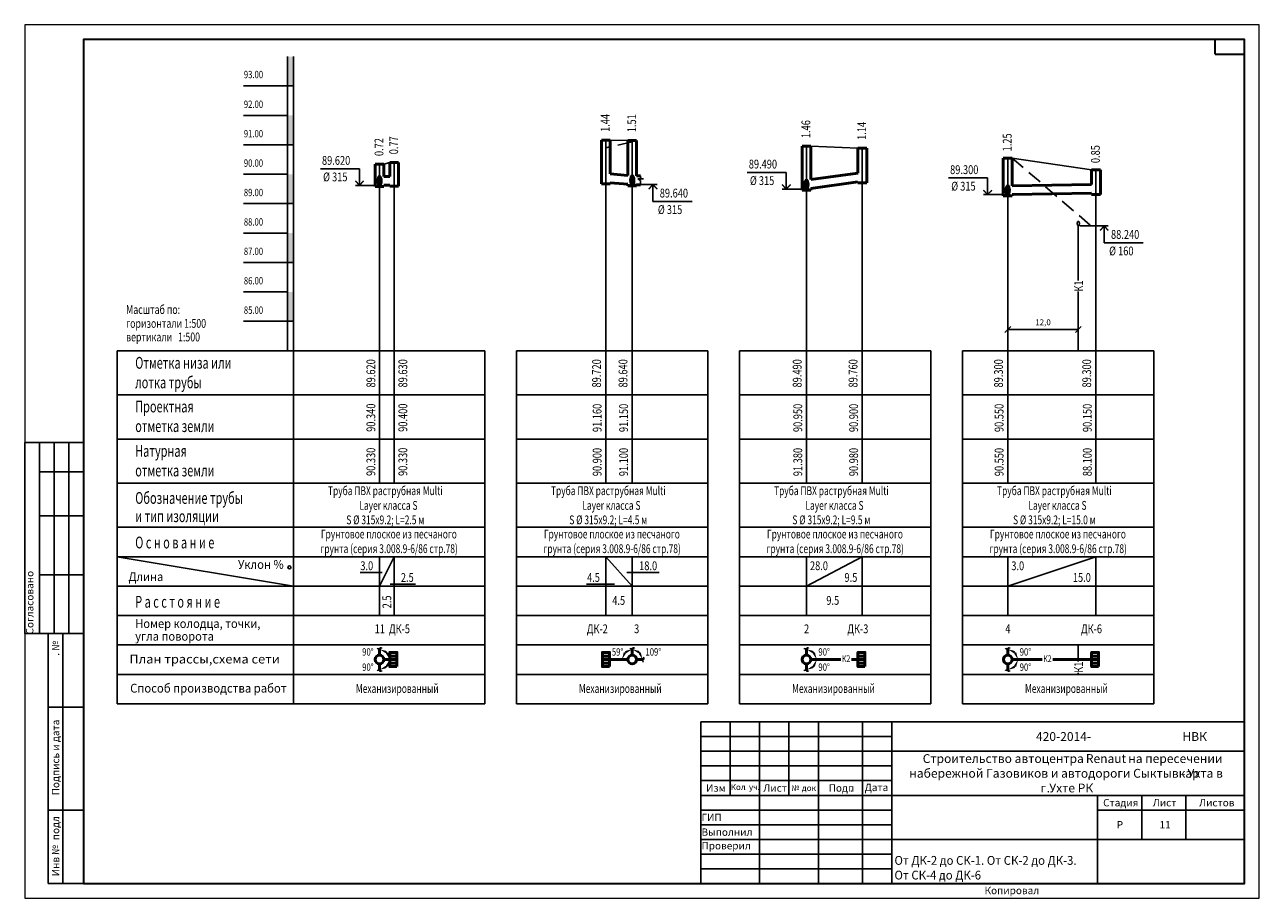
# Model space of a CAD drawing. Units: millimetres. Extents: x -2457 to 16126, y -23935 to 6.
# Drawn here: x 15029 to 15449, y -23006 to -22709 of the extents above; entities that cross this region are included whole.
import ezdxf
from ezdxf.enums import TextEntityAlignment as Align

# ---------------------------------------------------------------- set-up
doc = ezdxf.new("R2010")
doc.units = ezdxf.units.MM
doc.linetypes.add('DASHED', pattern=[0.75, 0.5, -0.25])
for name, color, linetype in [('00', 15, 'Continuous'), ('6', 7, 'Continuous'), ('ФОРМАТ', 7, 'Continuous')]:
    doc.layers.add(name, color=color, linetype=linetype)
for name, color, linetype, lineweight in [('ВК_Водопровод', 4, 'Continuous', 50), ('ВК_Текст_1', 4, 'Continuous', 25), ('НВК', 1, 'Continuous', 40), ('Рамка', 130, 'Continuous', 35)]:
    doc.layers.add(name, color=color, linetype=linetype, lineweight=lineweight)
doc.styles.add('GOST-2.304_Type-B', font='isocpeur.ttf')
doc.styles.add('MONARCH', font='monarch', dxfattribs={"width": 0.77})
doc.styles.get("Standard").update_dxf_attribs({"font": 'arial.ttf'})
doc.styles.add('STYLE1', font='romans.shx')
doc.styles.add('WYN', font='monarch.shx', dxfattribs={"width": 0.66})
doc.dimstyles.new('ISO-25', dxfattribs={"dimtxt": 2.5, "dimasz": 2.5, "dimexe": 1.25, "dimexo": 0.625, "dimtad": 1, "dimtxsty": 'Standard', "dimcen": 2.5, "dimadec": 0, "dimazin": 0, "dimtfac": 1, "dimtmove": 0, "dimatfit": 3, "dimfxl": 1, "dimarcsym": 0})

# ---------------------------------------------------------------- blocks, each defined once
blk = doc.blocks.new('_Oblique')
at = {"color": 0, "linetype": 'ByBlock', "lineweight": -2}
blk.add_line((-0.5, -0.5), (0.5, 0.5), dxfattribs=at)
blk = doc.blocks.new('*D398')
at = {"layer": 'Defpoints', "color": 0, "linetype": 'Continuous', "ltscale": 100, "transparency": 16777216}
for p in [(15363.37, -22812.13), (15363.37, -22819.38, 0), (15387.37, -22819.38, 0)]:
    blk.add_point(p, dxfattribs=at)
at = {"layer": 'ВК_Текст_1', "color": 0, "linetype": 'Continuous', "lineweight": -2, "ltscale": 100, "transparency": 16777216}
for p, q in [((15363.37, -22818.76), (15363.37, -22810.88)), ((15387.37, -22812.13), (15363.37, -22812.13)), ((15387.37, -22818.76), (15387.37, -22810.88))]:
    blk.add_line(p, q, dxfattribs=at)
at = {"layer": 'ВК_Текст_1', "color": 0, "linetype": 'Continuous', "lineweight": -2, "ltscale": 100, "transparency": 16777216, "xscale": 2, "yscale": 2, "zscale": 2, "rotation": 180}
blk.add_blockref('_Oblique', (15363.37, -22812.13), dxfattribs=at)
at = {"layer": 'ВК_Текст_1', "color": 0, "linetype": 'Continuous', "lineweight": -2, "ltscale": 100, "transparency": 16777216, "xscale": 2, "yscale": 2, "zscale": 2}
blk.add_blockref('_Oblique', (15387.37, -22812.13), dxfattribs=at)
at = {"layer": 'ВК_Текст_1', "color": 0, "linetype": 'Continuous', "ltscale": 100, "transparency": 16777216, "insert": (15375.37, -22809.93), "char_height": 2, "attachment_point": 5}
blk.add_mtext('12,0', dxfattribs=at)

msp = doc.modelspace()

# ---------------------------------------------------------------- linework, layer by layer
at = {"linetype": 'Continuous', "ltscale": 500}
for p, q in [((15028.943, -22850.505), (15028.943, -22915.505)), ((15028.943, -22850.505), (15048.943, -22850.505)), ((15033.943, -22850.505), (15033.943, -22915.505)), ((15038.943, -22850.505), (15038.943, -22915.505)), ((15043.943, -22850.505), (15043.943, -22915.505)), ((15033.943, -22860.505), (15048.943, -22860.505)), ((15033.943, -22875.505), (15048.943, -22875.505)), ((15033.943, -22895.505), (15048.943, -22895.505)), ((15028.943, -22915.505), (15048.943, -22915.505)), ((15036.943, -22915.505), (15036.943, -23000.505)), ((15041.943, -22915.505), (15041.943, -23000.505)), ((15036.943, -22940.505), (15048.943, -22940.505)), ((15258.943, -22945.505), (15443.943, -22945.505)), ((15258.943, -22945.505), (15258.943, -23000.505)), ((15268.943, -22945.505), (15268.943, -22970.505)), ((15278.943, -22945.505), (15278.943, -23000.505)), ((15288.943, -22945.505), (15288.943, -22970.505)), ((15298.943, -22945.505), (15298.943, -23000.505)), ((15313.943, -22945.505), (15313.943, -23000.505)), ((15323.943, -22945.505), (15323.943, -23000.505)), ((15443.943, -22945.505), (15443.943, -23000.505)), ((15258.943, -22950.505), (15323.943, -22950.505)), ((15258.943, -22955.505), (15443.943, -22955.505)), ((15258.943, -22960.505), (15323.943, -22960.505)), ((15258.943, -22965.505), (15323.943, -22965.505)), ((15258.943, -22970.505), (15443.943, -22970.505)), ((15393.943, -22970.505), (15393.943, -23000.505)), ((15408.943, -22970.505), (15408.943, -22985.505)), ((15423.943, -22970.505), (15423.943, -22985.505)), ((15036.943, -22975.505), (15048.943, -22975.505)), ((15258.943, -22975.505), (15323.943, -22975.505)), ((15393.943, -22975.505), (15443.943, -22975.505)), ((15258.943, -22980.505), (15323.943, -22980.505)), ((15258.943, -22985.505), (15443.943, -22985.505)), ((15258.943, -22990.505), (15323.943, -22990.505)), ((15258.943, -22995.505), (15323.943, -22995.505)), ((15036.943, -23000.505), (15048.943, -23000.505)), ((15258.943, -23000.505), (15443.943, -23000.505))]:
    msp.add_line(p, q, dxfattribs=at)
at = {"layer": '00', "color": 7, "linetype": 'Continuous'}
for p, q in [((15226.622, -22864.38), (15226.622, -22747.733)), ((15228.122, -22747.733), (15234.122, -22747.833)), ((15235.622, -22864.38), (15235.622, -22747.833)), ((15294.879, -22864.38), (15294.879, -22749.833)), ((15296.379, -22749.833), (15312.379, -22750.433)), ((15313.879, -22864.38), (15313.879, -22750.433)), ((15151.146, -22755.933), (15153.146, -22755.333)), ((15154.651, -22864.38), (15154.651, -22755.333)), ((15363.367, -22864.38), (15363.367, -22753.833)), ((15364.862, -22753.833), (15391.862, -22757.833)), ((15149.651, -22864.38), (15149.651, -22755.933)), ((15393.367, -22864.38), (15393.367, -22757.833)), ((15387.367, -22795.448), (15387.367, -22776.933)), ((15387.367, -22819.38), (15387.367, -22799.258)), ((15060.384, -22819.38), (15120.384, -22819.38)), ((15060.384, -22819.38), (15060.384, -22939.38)), ((15120.384, -22819.38), (15185.472, -22819.38)), ((15120.384, -22819.38), (15120.384, -22939.38, 0)), ((15120.384, -22819.38), (15185.472, -22819.38)), ((15120.384, -22819.38), (15120.384, -22919.38)), ((15185.472, -22819.38), (15185.472, -22939.38, 0)), ((15196.245, -22819.38), (15261.333, -22819.38)), ((15196.245, -22819.38), (15196.245, -22939.38, 0)), ((15261.333, -22819.38), (15261.333, -22939.38, 0)), ((15272.133, -22819.38), (15337.221, -22819.38)), ((15272.133, -22819.38), (15272.133, -22919.38)), ((15337.221, -22819.38), (15337.221, -22939.38, 0)), ((15347.993, -22819.38), (15413.081, -22819.38)), ((15347.993, -22819.38), (15347.993, -22939.38, 0)), ((15413.081, -22819.38), (15413.081, -22939.38, 0)), ((15060.384, -22834.38), (15120.384, -22834.38)), ((15119.994, -22834.303, 0), (15185.472, -22834.303, 0)), ((15120.384, -22834.303, 0), (15185.472, -22834.303, 0)), ((15196.245, -22834.303, 0), (15261.333, -22834.303, 0)), ((15272.133, -22834.303), (15337.221, -22834.303, 0)), ((15347.993, -22834.303, 0), (15413.081, -22834.303, 0)), ((15060.384, -22849.38), (15120.384, -22849.38)), ((15120.384, -22849.38), (15185.472, -22849.38)), ((15120.384, -22849.38), (15185.472, -22849.38)), ((15196.245, -22849.38), (15261.333, -22849.38)), ((15272.133, -22849.38), (15337.221, -22849.38)), ((15347.993, -22849.38), (15413.081, -22849.38)), ((15060.384, -22864.38), (15120.384, -22864.38)), ((15120.384, -22864.38), (15185.472, -22864.38)), ((15120.384, -22864.38), (15185.472, -22864.38)), ((15196.245, -22864.38), (15261.333, -22864.38)), ((15272.133, -22864.38), (15337.221, -22864.38)), ((15347.993, -22864.38), (15413.081, -22864.38)), ((15060.384, -22879.38), (15120.384, -22879.38)), ((15120.384, -22879.38), (15185.472, -22879.38)), ((15120.384, -22879.38), (15185.472, -22879.38)), ((15196.245, -22879.38), (15261.333, -22879.38)), ((15272.133, -22879.38), (15337.221, -22879.38)), ((15347.993, -22879.38), (15413.081, -22879.38)), ((15060.384, -22889.38), (15120.384, -22889.38)), ((15060.384, -22889.38), (15120.384, -22899.38)), ((15120.384, -22889.38), (15185.472, -22889.38)), ((15120.384, -22889.38), (15185.472, -22889.38)), ((15149.651, -22899.38), (15154.651, -22889.38)), ((15149.651, -22909.38), (15149.651, -22889.38)), ((15154.651, -22909.38), (15154.651, -22889.38)), ((15196.245, -22889.38), (15261.333, -22889.38)), ((15226.622, -22889.38), (15235.622, -22899.38)), ((15226.622, -22909.38), (15226.622, -22889.38)), ((15235.622, -22909.38), (15235.622, -22889.38)), ((15272.133, -22889.38), (15337.221, -22889.38)), ((15294.879, -22909.38), (15294.879, -22889.38)), ((15313.879, -22889.38), (15294.879, -22899.363)), ((15313.879, -22909.38), (15313.879, -22889.38)), ((15347.993, -22889.38), (15413.081, -22889.38)), ((15363.367, -22909.38), (15363.367, -22889.38)), ((15393.367, -22889.38), (15363.367, -22899.363)), ((15393.367, -22909.38), (15393.367, -22889.38)), ((15060.384, -22899.38), (15120.384, -22899.38)), ((15060.384, -22899.38), (15120.384, -22899.38)), ((15120.384, -22899.38), (15185.472, -22899.38)), ((15120.384, -22899.38), (15185.472, -22899.38)), ((15149.651, -22909.38), (15149.651, -22899.38)), ((15196.245, -22899.38), (15261.333, -22899.38)), ((15272.133, -22899.38), (15337.221, -22899.38)), ((15347.993, -22899.38), (15413.081, -22899.38)), ((15393.367, -22909.38), (15393.367, -22899.38)), ((15060.384, -22909.38), (15120.384, -22909.38)), ((15120.384, -22909.38), (15185.472, -22909.38)), ((15196.245, -22909.38), (15261.333, -22909.38)), ((15272.133, -22909.38), (15337.221, -22909.38)), ((15347.993, -22909.38), (15413.081, -22909.38)), ((15060.384, -22919.38), (15120.384, -22919.38)), ((15120.384, -22919.38), (15185.472, -22919.38)), ((15120.384, -22919.38), (15120.384, -22939.38)), ((15196.245, -22919.38), (15261.333, -22919.38)), ((15272.133, -22919.38), (15337.221, -22919.38)), ((15272.133, -22919.38), (15272.133, -22939.38)), ((15347.993, -22919.38), (15413.081, -22919.38)), ((15387.367, -22925.005), (15387.367, -22919.38)), ((15149.022, -22920.675, 0), (15148.901, -22920.508, 0)), ((15149.127, -22920.736, 0), (15149.022, -22920.675, 0)), ((15149.256, -22920.747, 0), (15149.127, -22920.736, 0)), ((15149.403, -22920.699, 0), (15149.256, -22920.747, 0)), ((15149.403, -22920.699, 0), (15149.651, -22920.538, 0)), ((15149.899, -22920.378, 0), (15149.651, -22920.538, 0)), ((15149.899, -22920.378, 0), (15150.046, -22920.33, 0)), ((15150.046, -22920.33, 0), (15150.175, -22920.341, 0)), ((15150.175, -22920.341, 0), (15150.28, -22920.402, 0)), ((15150.28, -22920.402, 0), (15150.401, -22920.568, 0)), ((15234.993, -22920.675), (15234.872, -22920.508)), ((15235.098, -22920.736), (15234.993, -22920.675)), ((15235.227, -22920.747), (15235.098, -22920.736)), ((15235.374, -22920.699), (15235.227, -22920.747)), ((15235.374, -22920.699), (15235.622, -22920.538)), ((15235.87, -22920.378), (15235.622, -22920.538)), ((15235.87, -22920.378), (15236.017, -22920.33)), ((15236.017, -22920.33), (15236.146, -22920.341)), ((15236.146, -22920.341), (15236.251, -22920.402)), ((15236.251, -22920.402), (15236.372, -22920.568)), ((15239.552, -22923.703), (15239.386, -22923.582)), ((15294.249, -22920.675, 0), (15294.129, -22920.508, 0)), ((15294.354, -22920.736, 0), (15294.249, -22920.675, 0)), ((15294.484, -22920.747, 0), (15294.354, -22920.736, 0)), ((15294.631, -22920.699, 0), (15294.484, -22920.747, 0)), ((15294.631, -22920.699, 0), (15294.879, -22920.538, 0)), ((15295.126, -22920.378, 0), (15294.879, -22920.538, 0)), ((15295.126, -22920.378, 0), (15295.274, -22920.33, 0)), ((15295.274, -22920.33, 0), (15295.403, -22920.341, 0)), ((15295.403, -22920.341, 0), (15295.508, -22920.402, 0)), ((15295.508, -22920.402, 0), (15295.629, -22920.568, 0)), ((15362.738, -22920.675, 0), (15362.617, -22920.508, 0)), ((15362.843, -22920.736, 0), (15362.738, -22920.675, 0)), ((15362.972, -22920.747, 0), (15362.843, -22920.736, 0)), ((15363.119, -22920.699, 0), (15362.972, -22920.747, 0)), ((15363.119, -22920.699, 0), (15363.367, -22920.538, 0)), ((15363.615, -22920.378, 0), (15363.367, -22920.538, 0)), ((15363.615, -22920.378, 0), (15363.762, -22920.33, 0)), ((15363.762, -22920.33, 0), (15363.891, -22920.341, 0)), ((15363.891, -22920.341, 0), (15363.996, -22920.402, 0)), ((15363.996, -22920.402, 0), (15364.117, -22920.568, 0)), ((15239.255, -22924.58), (15239.207, -22924.727)), ((15239.207, -22924.727), (15239.219, -22924.856)), ((15239.219, -22924.856), (15239.28, -22924.961)), ((15239.255, -22924.58), (15239.416, -22924.332)), ((15239.28, -22924.961), (15239.446, -22925.082)), ((15239.577, -22924.084), (15239.416, -22924.332)), ((15239.614, -22923.808), (15239.552, -22923.703)), ((15239.577, -22924.084), (15239.625, -22923.937)), ((15239.625, -22923.937), (15239.614, -22923.808)), ((15060.384, -22929.38), (15120.384, -22929.38)), ((15120.384, -22929.38), (15185.466, -22929.38)), ((15149.022, -22927.99, 0), (15148.901, -22928.156, 0)), ((15149.127, -22927.929, 0), (15149.022, -22927.99, 0)), ((15149.256, -22927.917, 0), (15149.127, -22927.929, 0)), ((15149.403, -22927.965, 0), (15149.256, -22927.917, 0)), ((15149.403, -22927.965, 0), (15149.651, -22928.126, 0)), ((15149.899, -22928.287, 0), (15149.651, -22928.126, 0)), ((15149.899, -22928.287, 0), (15150.046, -22928.335, 0)), ((15150.046, -22928.335, 0), (15150.175, -22928.324, 0)), ((15150.175, -22928.324, 0), (15150.28, -22928.262, 0)), ((15150.28, -22928.262, 0), (15150.401, -22928.096, 0)), ((15196.245, -22929.38), (15261.326, -22929.38)), ((15272.133, -22929.38), (15337.214, -22929.38)), ((15294.249, -22927.99, 0), (15294.129, -22928.156, 0)), ((15294.354, -22927.929, 0), (15294.249, -22927.99, 0)), ((15294.484, -22927.917, 0), (15294.354, -22927.929, 0)), ((15294.631, -22927.965, 0), (15294.484, -22927.917, 0)), ((15294.631, -22927.965, 0), (15294.879, -22928.126, 0)), ((15295.126, -22928.287, 0), (15294.879, -22928.126, 0)), ((15295.126, -22928.287, 0), (15295.274, -22928.335, 0)), ((15295.274, -22928.335, 0), (15295.403, -22928.324, 0)), ((15295.403, -22928.324, 0), (15295.508, -22928.262, 0)), ((15295.508, -22928.262, 0), (15295.629, -22928.096, 0)), ((15347.993, -22929.38), (15413.075, -22929.38)), ((15362.738, -22927.99, 0), (15362.617, -22928.156, 0)), ((15362.843, -22927.929, 0), (15362.738, -22927.99, 0)), ((15362.972, -22927.917, 0), (15362.843, -22927.929, 0)), ((15363.119, -22927.965, 0), (15362.972, -22927.917, 0)), ((15363.119, -22927.965, 0), (15363.367, -22928.126, 0)), ((15363.615, -22928.287, 0), (15363.367, -22928.126, 0)), ((15363.615, -22928.287, 0), (15363.762, -22928.335, 0)), ((15363.762, -22928.335, 0), (15363.891, -22928.324, 0)), ((15363.891, -22928.324, 0), (15363.996, -22928.262, 0)), ((15363.996, -22928.262, 0), (15364.117, -22928.096, 0)), ((15387.367, -22929.38), (15387.367, -22928.815)), ((15060.384, -22939.38), (15120.384, -22939.38)), ((15120.384, -22939.38, 0), (15185.472, -22939.38, 0)), ((15196.245, -22939.38, 0), (15261.333, -22939.38, 0)), ((15272.133, -22939.38), (15337.221, -22939.38, 0)), ((15347.993, -22939.38, 0), (15413.081, -22939.38, 0))]:
    msp.add_line(p, q, dxfattribs=at)
at = {"layer": '00', "color": 7, "linetype": 'DASHED', "ltscale": 10}
for p, q in [((15235.622, -22748.333), (15226.622, -22750.333)), ((15364.862, -22753.833), (15393.367, -22778.333))]:
    msp.add_line(p, q, dxfattribs=at)
at = {"layer": '00', "color": 7}
msp.add_circle((15118.993, -22892.992, 0), 0.503, dxfattribs=at)
at = {"layer": '00', "color": 7, "linetype": 'Continuous'}
msp.add_ellipse((15387.367, -22776.133), major_axis=(0, 0.8), ratio=0.4515541, dxfattribs=at)
at = {"layer": '6', "color": 7, "linetype": 'Continuous'}
for p, q in [((15129.526, -22757.45), (15142.844, -22757.45)), ((15142.844, -22763.131), (15142.844, -22757.45)), ((15274.722, -22758.702), (15288.04, -22758.702)), ((15288.04, -22764.383), (15288.04, -22758.702)), ((15141.428, -22763.131), (15149.286, -22763.131)), ((15142.844, -22763.037), (15141.436, -22761.629)), ((15142.844, -22763.131), (15141.436, -22761.722)), ((15142.844, -22763.037), (15144.253, -22761.629)), ((15142.844, -22763.131), (15144.253, -22761.722)), ((15244.064, -22762.88), (15236.207, -22762.88)), ((15239.431, -22760.897), (15237.54, -22760.897)), ((15237.54, -22760.897), (15238.479, -22761.439)), ((15238.479, -22759.922), (15238.479, -22760.642)), ((15238.479, -22760.642), (15239.431, -22760.897)), ((15238.479, -22761.439), (15238.479, -22762.922)), ((15242.648, -22762.88), (15241.24, -22764.288)), ((15242.648, -22762.973), (15241.24, -22764.382)), ((15242.648, -22762.88), (15242.648, -22768.561)), ((15242.648, -22762.88), (15244.057, -22764.288)), ((15242.648, -22762.973), (15244.057, -22764.382)), ((15288.04, -22764.289), (15286.632, -22762.881)), ((15288.04, -22764.383), (15286.632, -22762.974)), ((15288.04, -22764.289), (15289.449, -22762.881)), ((15288.04, -22764.383), (15289.449, -22762.974)), ((15343.21, -22760.6), (15356.529, -22760.6)), ((15356.529, -22766.281), (15356.529, -22760.6)), ((15286.625, -22764.383), (15294.482, -22764.383)), ((15355.113, -22766.281), (15362.97, -22766.281)), ((15356.529, -22766.187), (15355.12, -22764.779)), ((15356.529, -22766.281), (15355.12, -22764.873)), ((15356.529, -22766.187), (15357.937, -22764.779)), ((15356.529, -22766.281), (15357.937, -22764.873)), ((15255.967, -22768.561), (15242.648, -22768.561)), ((15397.577, -22776.933), (15387.902, -22776.933)), ((15396.162, -22776.933), (15394.753, -22778.341)), ((15396.162, -22777.026), (15394.753, -22778.435)), ((15396.162, -22776.933), (15396.162, -22782.614)), ((15396.162, -22776.933), (15397.57, -22778.341)), ((15396.162, -22777.026), (15397.57, -22778.435)), ((15409.48, -22782.614), (15396.162, -22782.614))]:
    msp.add_line(p, q, dxfattribs=at)
at = {"layer": 'Defpoints', "lineweight": 20}
for p, q in [((15448.943, -22708.505), (15028.943, -22708.505)), ((15028.943, -22708.505), (15028.943, -23005.505)), ((15448.943, -23005.505), (15448.943, -22708.505)), ((15028.943, -23005.505), (15448.943, -23005.505))]:
    msp.add_line(p, q, dxfattribs=at)
at = {"layer": 'ВК_Водопровод', "color": 7, "ltscale": 100}
for p, q in [((15225.122, -22747.733), (15228.122, -22747.733)), ((15225.122, -22762.601), (15225.122, -22747.733)), ((15228.122, -22747.733), (15228.122, -22759.257)), ((15234.122, -22759.754), (15234.122, -22747.833)), ((15234.122, -22747.833), (15237.122, -22747.833)), ((15237.122, -22747.833), (15237.122, -22759.901)), ((15293.379, -22764.745), (15293.379, -22749.833)), ((15293.379, -22749.833), (15296.379, -22749.833)), ((15296.379, -22749.833), (15296.379, -22761.176)), ((15312.379, -22750.433), (15315.379, -22750.433)), ((15312.379, -22758.942), (15312.379, -22750.433)), ((15315.379, -22750.433), (15315.379, -22762.278)), ((15153.146, -22760.061), (15153.146, -22755.333)), ((15153.146, -22755.333), (15156.146, -22755.333)), ((15156.146, -22755.333), (15156.146, -22763.391)), ((15361.862, -22766.644), (15361.862, -22753.833)), ((15361.862, -22753.833), (15364.862, -22753.833)), ((15364.862, -22753.833), (15364.862, -22763.259)), ((15148.146, -22763.491), (15148.146, -22755.933)), ((15148.146, -22755.933), (15151.146, -22755.933)), ((15151.146, -22755.933), (15151.146, -22760.101)), ((15228.122, -22759.257, 0), (15234.122, -22759.754, 0)), ((15312.379, -22758.942), (15296.379, -22761.176)), ((15391.862, -22762.809), (15391.862, -22757.833)), ((15391.862, -22757.833), (15394.862, -22757.833)), ((15394.862, -22757.833), (15394.862, -22766.191)), ((15148.146, -22763.491), (15151.143, -22763.491)), ((15153.143, -22763.061), (15151.143, -22763.101)), ((15151.143, -22763.101), (15151.143, -22763.491)), ((15153.146, -22760.061), (15151.146, -22760.101)), ((15153.143, -22763.391), (15153.143, -22763.061)), ((15153.143, -22763.391), (15156.146, -22763.391)), ((15225.122, -22762.601, 0), (15228.117, -22762.601, 0)), ((15228.117, -22762.257, 0), (15228.117, -22762.601, 0)), ((15228.117, -22762.257, 0), (15234.117, -22762.754, 0)), ((15234.117, -22763.24), (15234.117, -22762.754, 0)), ((15234.117, -22763.24), (15237.117, -22763.24)), ((15237.117, -22762.901), (15238.479, -22762.922)), ((15237.117, -22762.901), (15237.117, -22763.24)), ((15237.122, -22759.901), (15238.479, -22759.922)), ((15312.379, -22761.942), (15296.374, -22764.177)), ((15312.379, -22762.278), (15312.379, -22761.942)), ((15312.379, -22762.278), (15315.379, -22762.278)), ((15391.862, -22762.809), (15364.862, -22763.259)), ((15293.379, -22764.745), (15296.374, -22764.745)), ((15296.374, -22764.177), (15296.374, -22764.745)), ((15361.862, -22766.644), (15364.862, -22766.644)), ((15391.862, -22765.809), (15364.862, -22766.259)), ((15364.862, -22766.259), (15364.862, -22766.644)), ((15391.862, -22766.191), (15391.862, -22765.809)), ((15391.862, -22766.191), (15394.862, -22766.191)), ((15149.651, -22922.832, 0), (15149.651, -22920.538, 0)), ((15153.151, -22926.732, 0), (15153.151, -22921.932, 0)), ((15155.551, -22923.132, 0), (15153.151, -22923.132, 0)), ((15227.89, -22923.132), (15225.49, -22923.132)), ((15235.622, -22922.832), (15235.622, -22920.538)), ((15294.879, -22922.832, 0), (15294.879, -22920.538, 0)), ((15314.779, -22923.132, 0), (15312.379, -22923.132, 0)), ((15363.367, -22922.832, 0), (15363.367, -22920.538, 0)), ((15394.267, -22923.132, 0), (15391.867, -22923.132, 0)), ((15149.651, -22925.832, 0), (15149.651, -22928.126, 0)), ((15151.151, -22924.332, 0), (15153.151, -22924.332, 0)), ((15153.151, -22924.332, 0), (15155.551, -22924.332, 0)), ((15155.551, -22925.532, 0), (15153.151, -22925.532, 0)), ((15155.551, -22926.732, 0), (15153.151, -22926.732, 0)), ((15155.551, -22924.332, 0), (15155.551, -22926.732, 0)), ((15225.49, -22924.332), (15227.89, -22924.332)), ((15227.89, -22925.532), (15225.49, -22925.532)), ((15227.89, -22926.732), (15225.49, -22926.732)), ((15227.89, -22924.332), (15234.122, -22924.332)), ((15227.89, -22924.332), (15227.89, -22926.732)), ((15237.122, -22924.332), (15239.416, -22924.332)), ((15294.879, -22925.832, 0), (15294.879, -22928.126, 0)), ((15296.379, -22924.332, 0), (15306.567, -22924.332, 0)), ((15310.167, -22924.332, 0), (15312.379, -22924.332, 0)), ((15312.379, -22924.332, 0), (15314.779, -22924.332, 0)), ((15314.779, -22925.532, 0), (15312.379, -22925.532, 0)), ((15314.779, -22926.732, 0), (15312.379, -22926.732, 0)), ((15314.779, -22924.332, 0), (15314.779, -22926.732, 0)), ((15363.367, -22925.832, 0), (15363.367, -22928.126, 0)), ((15364.867, -22924.332, 0), (15375.055, -22924.332, 0)), ((15378.655, -22924.332, 0), (15391.867, -22924.331, 0)), ((15391.867, -22924.332, 0), (15394.267, -22924.332, 0)), ((15394.267, -22925.532, 0), (15391.867, -22925.532, 0)), ((15394.267, -22926.732, 0), (15391.867, -22926.732, 0)), ((15394.267, -22924.332, 0), (15394.267, -22926.732, 0))]:
    msp.add_line(p, q, dxfattribs=at)
at = {"layer": 'ВК_Водопровод', "color": 7, "ltscale": 100, "elevation": 0}
for points in [[(15155.551, -22926.732), (15153.151, -22926.732), (15153.151, -22921.932), (15155.551, -22921.932)], [(15314.779, -22926.732), (15312.379, -22926.732), (15312.378, -22921.932), (15314.778, -22921.932)], [(15394.267, -22926.732), (15391.867, -22926.732), (15391.867, -22921.932), (15394.267, -22921.932)]]:
    msp.add_lwpolyline(points, close=True, dxfattribs=at)
at = {"layer": 'ВК_Водопровод', "color": 7, "ltscale": 100}
msp.add_lwpolyline([(15227.89, -22926.732), (15225.49, -22926.732), (15225.49, -22921.932), (15227.89, -22921.932)], close=True, dxfattribs=at)
for centre in [(15149.651, -22924.332, 0), (15235.622, -22924.332), (15294.879, -22924.332, 0), (15363.367, -22924.332, 0)]:
    msp.add_circle(centre, 1.5, dxfattribs=at)
at = {"layer": 'ВК_Водопровод', "color": 7, "ltscale": 100, "extrusion": (0, 0, -1)}
msp.add_ellipse((15149.651, -22761.631), major_axis=(0, 1.5), ratio=0.3667512, dxfattribs=at)
at = {"layer": 'ВК_Водопровод', "color": 7, "ltscale": 100}
for centre in [(15235.622, -22761.379), (15294.879, -22762.885), (15363.367, -22764.784)]:
    msp.add_ellipse(centre, major_axis=(0, 1.5), ratio=0.3667512, dxfattribs=at)
at = {"layer": 'НВК', "color": 7, "lineweight": 25}
for centre, start, end in [((15151.498, -22922.721, 0), 45.44378, 64.08418), ((15233.775, -22922.721), 115.91582, 134.55622), ((15237.469, -22922.721), 45.44378, 64.08418), ((15296.725, -22922.721, 0), 45.44378, 64.08418), ((15365.214, -22922.721, 0), 45.44378, 64.08418), ((15151.498, -22925.943, 0), 295.91582, 314.55622), ((15296.725, -22925.943, 0), 295.91582, 314.55622), ((15365.214, -22925.943, 0), 295.91582, 314.55622)]:
    msp.add_arc(centre, 0.937, start, end, dxfattribs=at)
for points in [[(15151.758, -22922.208, 0), (15152.101, -22921.449, 0), (15149.651, -22920.8, 0)], [(15152.535, -22921.882, 0), (15151.775, -22922.225, 0), (15153.184, -22924.332, 0)], [(15232.738, -22921.882), (15233.498, -22922.225), (15232.09, -22924.332)], [(15233.515, -22922.208), (15233.172, -22921.449), (15235.622, -22920.8)], [(15237.729, -22922.208), (15238.072, -22921.449), (15235.622, -22920.8)], [(15238.506, -22921.882), (15237.746, -22922.225), (15239.155, -22924.332)], [(15296.986, -22922.208, 0), (15297.329, -22921.449, 0), (15294.879, -22920.8, 0)], [(15297.762, -22921.882, 0), (15297.003, -22922.225, 0), (15298.411, -22924.332, 0)], [(15365.474, -22922.208, 0), (15365.817, -22921.449, 0), (15363.367, -22920.8, 0)], [(15366.251, -22921.882, 0), (15365.491, -22922.225, 0), (15366.899, -22924.332, 0)], [(15151.758, -22926.456, 0), (15152.101, -22927.216, 0), (15149.651, -22927.864, 0)], [(15152.535, -22926.782, 0), (15151.775, -22926.439, 0), (15153.184, -22924.332, 0)], [(15296.986, -22926.456, 0), (15297.329, -22927.216, 0), (15294.879, -22927.864, 0)], [(15297.762, -22926.782, 0), (15297.003, -22926.439, 0), (15298.411, -22924.332, 0)], [(15365.474, -22926.456, 0), (15365.817, -22927.216, 0), (15363.367, -22927.864, 0)], [(15366.251, -22926.782, 0), (15365.491, -22926.439, 0), (15366.899, -22924.332, 0)]]:
    msp.add_solid(points, dxfattribs=at)
at = {"layer": 'Рамка', "color": 7}
for q in [(15433.943, -22713.505), (15443.943, -22718.505)]:
    msp.add_line((15433.943, -22718.505), q, dxfattribs=at)
msp.add_lwpolyline([(15048.943, -23000.505), (15443.943, -23000.505), (15443.943, -22713.505), (15048.943, -22713.505)], close=True, dxfattribs=at)
at = {"layer": 'ФОРМАТ', "color": 7}
for p, q in [((15118.349, -22719.333), (15118.349, -22819.333)), ((15120.349, -22819.333), (15120.349, -22719.333)), ((15120.349, -22819.333), (15120.349, -22719.333)), ((15118.349, -22729.333), (15103.349, -22729.333)), ((15120.349, -22729.333), (15118.349, -22729.333)), ((15118.349, -22739.333), (15103.349, -22739.333)), ((15118.349, -22749.333), (15103.349, -22749.333)), ((15120.349, -22749.333), (15118.349, -22749.333)), ((15118.349, -22759.333), (15103.349, -22759.333)), ((15118.349, -22769.333), (15103.349, -22769.333)), ((15120.349, -22769.333), (15118.349, -22769.333)), ((15118.349, -22779.333), (15103.349, -22779.333)), ((15118.349, -22789.333), (15103.349, -22789.333)), ((15120.349, -22789.333), (15118.349, -22789.333)), ((15118.349, -22799.333), (15103.349, -22799.333)), ((15118.349, -22809.333), (15103.349, -22809.333)), ((15120.349, -22809.333), (15118.349, -22809.333)), ((15143.12, -22894.754), (15150.533, -22894.754)), ((15233.739, -22894.754), (15244.729, -22894.754)), ((15153.25, -22898.734), (15161.851, -22898.734)), ((15220.077, -22898.734), (15229.616, -22898.734))]:
    msp.add_line(p, q, dxfattribs=at)
for points in [[(15118.349, -22729.333), (15118.349, -22719.333), (15120.349, -22729.333), (15120.349, -22719.333)], [(15118.349, -22749.333), (15118.349, -22739.333), (15120.349, -22749.333), (15120.349, -22739.333)], [(15118.349, -22769.333), (15118.349, -22759.333), (15120.349, -22769.333), (15120.349, -22759.333)], [(15118.349, -22789.333), (15118.349, -22779.333), (15120.349, -22789.333), (15120.349, -22779.333)], [(15118.349, -22809.333), (15118.349, -22799.333), (15120.349, -22809.333), (15120.349, -22799.333)]]:
    msp.add_solid(points, dxfattribs=at)

# ---------------------------------------------------------------- texts
at = {"linetype": 'ByBlock', "lineweight": 20, "style": 'GOST-2.304_Type-B'}
for s, p in [('. №', (15040.692, -22923.067)), ('Подпись и дата', (15040.692, -22970.505)), ('подл', (15040.692, -22985.755)), ('.', (15040.692, -22978.755)), ('. № ', (15040.692, -22992.505)), ('Инв', (15040.692, -22998.005))]:
    msp.add_text(s, height=2.5, rotation=90, dxfattribs=at).set_placement(p)
for s, height, p in [('                                   420-2014-', 3, (15340.893, -22952.005)), ('НВК', 3, (15422.793, -22952.005)), ('Строительство автоцентра ', 3, (15334.443, -22959.504)), ('Renaut ', 3, (15389.943, -22959.504)), ('набережной Газовиков и автодороги Сыктывкар', 3, (15329.868, -22964.504)), ('на пересечении', 3, (15404.343, -22959.504)), ('-', 3, (15422.418, -22964.504)), ('Ухта в', 3, (15424.518, -22964.504)), ('Изм', 2.5, (15260.755, -22969.255)), ('.', 2.5, (15266.38, -22969.255)), ('Кол', 2, (15269.143, -22968.705)), ('. ', 2, (15273.543, -22968.705)), ('уч', 2, (15275.343, -22968.705)), ('.', 2, (15278.143, -22968.705)), ('Лист', 2.5, (15280.193, -22969.255)), ('№ ', 2, (15289.743, -22969.005)), ('док', 2, (15293.343, -22969.005)), ('.', 2, (15297.543, -22969.005)), ('Подп', 2.5, (15302.443, -22969.255)), ('.', 2.5, (15309.693, -22969.255)), ('Дата', 2.5, (15314.693, -22969.067)), ('г', 3, (15374.493, -22969.504)), ('.', 3, (15376.593, -22969.504)), ('Ухте РК', 3, (15377.493, -22969.504)), ('Стадия', 2.5, (15395.818, -22974.255)), ('Лист', 2.5, (15412.693, -22974.255)), ('Листов', 2.5, (15428.443, -22974.255)), ('ГИП', 2.5, (15259.193, -22979.255)), ('Выполнил', 2.5, (15259.193, -22984.255)), ('Р', 2.5, (15400.443, -22981.755)), ('11', 2.5, (15415.021, -22981.755)), ('Проверил', 2.5, (15259.193, -22988.88))]:
    msp.add_text(s, height=height, dxfattribs=at).set_placement(p)
at = {"linetype": 'ByBlock', "lineweight": 20, "style": 'GOST-2.304_Type-B', "width": 0.95}
for s, p in [('От ДК-2 до СК-1. От СК-2 до ДК-3. ', (15324.824, -22994.119)), ('От СК-4 до ДК-6  ', (15324.824, -22999.119))]:
    msp.add_text(s, height=3, dxfattribs=at).set_placement(p)
at = {"color": 7, "lineweight": 20, "style": 'STYLE1'}
msp.add_text('Копировал', height=2.5, dxfattribs=at).set_placement((15355.477, -23004.103))
at = {"linetype": 'Continuous', "ltscale": 500, "insert": (15032.693, -22905.005), "char_height": 2.5, "width": 63, "attachment_point": 8, "rotation": 90, "style": 'GOST-2.304_Type-B'}
msp.add_mtext('Согласовано', dxfattribs=at)
at = {"layer": '00', "color": 7, "linetype": 'Continuous', "style": 'MONARCH'}
for s, height, width, p in [('Масштаб по:', 3, 0.731804, (15063.442, -22806.84, 0)), ('гоpизонтали 1:500', 3, 0.731804, (15063.442, -22811.546, 0)), ('веpтикали   1:500', 3, 0.731804, (15063.442, -22816.174, 0)), ('Отметка низа или', 4, 0.68283, (15066.541, -22825.458, 0)), ('лотка трубы', 4, 0.68283, (15066.541, -22832.124, 0)), ('Проектная', 4, 0.68283, (15066.541, -22840.311, 0)), ('отметка земли', 4, 0.68283, (15066.541, -22846.976, 0)), ('Натурная', 4, 0.68283, (15066.541, -22855.411, 0)), ('отметка земли', 4, 0.68283, (15066.541, -22862.076, 0)), ('Обозначение трубы ', 4, 0.68283, (15066.541, -22871.407, 0)), ('и тип изоляции', 4, 0.68283, (15066.541, -22877.61, 0)), ('О с н о в а н и е', 4, 0.68283, (15066.541, -22886.553, 0)), ('Р а с с т о я н и е', 4, 0.68283, (15066.541, -22906.704, 0))]:
    msp.add_text(s, height=height, dxfattribs=dict(at, width=width)).set_placement(p)
at = {"layer": '00', "color": 7, "style": 'MONARCH', "width": 0.926159}
for s, p in [('Уклон %%%', (15101.498, -22893.502, 0)), ('Длина', (15064.257, -22897.663, 0)), ('Номер колодца, точки,', (15066.541, -22913.604, 0)), ('угла поворота', (15066.541, -22917.926, 0))]:
    msp.add_text(s, height=3, dxfattribs=at).set_placement(p)
at = {"layer": '00', "color": 7, "style": 'MONARCH'}
for s, width, p, p2 in [('План трассы,схема сети', 0.857207, (15064.561, -22925.679), (15115.749, -22925.679)), ('Способ производства работ', 0.768133, (15064.828, -22935.575), (15118.048, -22935.575))]:
    msp.add_text(s, height=3, dxfattribs=dict(at, width=width)).set_placement(p, p2, align=Align.FIT)
at = {"layer": '00', "color": 7, "linetype": 'Continuous', "style": 'MONARCH', "width": 0.77}
for p in [(15308.367, -22924.332, 0), (15376.856, -22924.332, 0)]:
    msp.add_text('К2', height=2.25, dxfattribs=at).set_placement(p, align=Align.MIDDLE)
at = {"layer": '6', "color": 7, "linetype": 'Continuous', "style": 'MONARCH', "width": 0.77}
for s, p in [('89.620', (15130.075, -22756.139)), ('89.490', (15275.271, -22757.391)), ('%%C 315', (15130.458, -22761.76)), ('89.300', (15343.759, -22759.29)), ('%%C 315', (15275.654, -22763.012)), ('%%C 315', (15344.142, -22764.91)), ('89.640', (15244.983, -22767.251)), ('%%C 315', (15244.342, -22772.871)), ('88.240', (15398.497, -22781.304)), ('%%C 160', (15397.855, -22786.924))]:
    msp.add_text(s, height=3, dxfattribs=at).set_placement(p)
at = {"layer": '6', "color": 7, "lineweight": 25, "style": 'MONARCH', "width": 0.77}
for s, p in [('90°', (15143.746, -22922.99, 0)), ('59°', (15228.682, -22922.99)), ('109°', (15240.123, -22922.99)), ('90°', (15298.95, -22922.99, 0)), ('90°', (15367.438, -22922.99, 0)), ('90°', (15143.746, -22928.174, 0)), ('90°', (15298.95, -22928.174, 0)), ('90°', (15367.438, -22928.174, 0))]:
    msp.add_text(s, height=2.5, dxfattribs=at).set_placement(p)
at = {"layer": 'ФОРМАТ', "color": 7, "style": 'MONARCH', "width": 0.77}
for s, height, p in [('93.00', 2.5, (15103.494, -22726.692)), ('92.00', 2.5, (15103.494, -22736.8)), ('91.00', 2.5, (15103.494, -22746.8)), ('90.00', 2.5, (15103.494, -22756.8)), ('89.00', 2.5, (15103.494, -22766.8)), ('88.00', 2.5, (15103.494, -22776.8)), ('87.00', 2.5, (15103.494, -22786.8)), ('86.00', 2.5, (15103.494, -22796.8)), ('85.00', 2.5, (15103.494, -22806.8)), ('3.0', 3, (15143.12, -22893.947, 0)), ('18.0', 3, (15237.971, -22893.947, 0)), ('28.0', 3, (15296.087, -22893.947, 0)), ('3.0', 3, (15364.575, -22893.964, 0)), ('2.5', 3, (15156.911, -22897.932, 0)), ('4.5', 3, (15220.257, -22897.932, 0)), ('9.5', 3, (15307.832, -22897.932, 0)), ('15.0', 3, (15385.51, -22897.932, 0)), ('4.5', 3, (15228.819, -22905.737)), ('9.5', 3, (15301.644, -22905.737)), ('11', 3, (15148.004, -22915.394, 0)), ('ДК-5', 3, (15152.886, -22915.394, 0)), ('ДК-2', 3, (15220.18, -22915.394, 0)), ('3', 3, (15236.262, -22915.394, 0)), ('2', 3, (15294.061, -22915.394, 0)), ('ДК-3', 3, (15308.813, -22915.394, 0)), ('4', 3, (15362.549, -22915.394, 0)), ('ДК-6', 3, (15388.301, -22915.394, 0))]:
    msp.add_text(s, height=height, dxfattribs=at).set_placement(p)
for s, p in [('1.44', (15227.937, -22741.902)), ('1.51', (15236.937, -22742.002)), ('1.46', (15296.193, -22744.002)), ('1.14', (15315.193, -22744.602)), ('0.72', (15150.971, -22750.102)), ('0.77', (15155.971, -22749.501)), ('1.25', (15364.687, -22748.501)), ('0.85', (15394.687, -22752.501)), ('К1', (15388.976, -22797.353, 0)), ('89.620', (15148.214, -22827.039, 0)), ('89.630', (15159.089, -22827.039, 0)), ('89.720', (15224.985, -22827.039, 0)), ('89.640', (15233.985, -22827.039, 0)), ('89.490', (15293.241, -22827.039, 0)), ('89.760', (15312.241, -22827.039, 0)), ('89.300', (15361.729, -22827.039, 0)), ('89.300', (15391.729, -22827.039, 0)), ('90.340', (15148.214, -22842.116, 0)), ('90.400', (15159.089, -22842.116, 0)), ('91.160', (15225.185, -22842.193)), ('91.150', (15234.185, -22842.193)), ('90.950', (15293.441, -22842.193)), ('90.900', (15312.441, -22842.193)), ('90.550', (15361.929, -22842.193)), ('90.150', (15391.929, -22842.193)), ('90.330', (15148.214, -22857.116, 0)), ('90.330', (15159.089, -22857.116, 0)), ('90.900', (15225.185, -22857.193)), ('91.100', (15234.185, -22857.193)), ('91.380', (15293.441, -22857.193)), ('90.980', (15312.441, -22857.193)), ('90.550', (15361.929, -22857.193)), ('88.100', (15391.929, -22857.193)), ('К1', (15388.976, -22926.91, 0))]:
    msp.add_text(s, height=3, rotation=90, dxfattribs=at).set_placement(p, align=Align.CENTER)
at = {"layer": 'ФОРМАТ', "color": 7, "style": 'WYN', "width": 0.7}
for s, p in [('Труба ПВХ раструбная Multi', (15151.614, -22868.441, 0)), ('Труба ПВХ раструбная Multi', (15227.474, -22868.441, 0)), ('Труба ПВХ раструбная Multi', (15303.362, -22868.441, 0)), ('Труба ПВХ раструбная Multi', (15379.222, -22868.441, 0)), ('Layer класса S ', (15152.997, -22873.427, 0)), ('Layer класса S ', (15228.858, -22873.427, 0)), ('Layer класса S ', (15304.746, -22873.427, 0)), ('Layer класса S ', (15380.606, -22873.427, 0)), ('S %%C 315х9.2; L=2.5 м', (15151.614, -22878.35, 0)), ('S %%C 315х9.2; L=4.5 м', (15227.474, -22878.35, 0)), ('S %%C 315х9.2; L=9.5 м', (15303.362, -22878.35, 0)), ('S %%C 315х9.2; L=15.0 м', (15379.222, -22878.35, 0)), ('Грунтовое плоское из песчаного ', (15153.153, -22883.161, 0)), ('Грунтовое плоское из песчаного ', (15229.013, -22883.161, 0)), ('Грунтовое плоское из песчаного ', (15304.901, -22883.161, 0)), ('Грунтовое плоское из песчаного ', (15380.761, -22883.161, 0)), ('грунта (серия 3.008.9-6/86 стр.78)', (15152.929, -22888.146, 0)), ('грунта (серия 3.008.9-6/86 стр.78)', (15228.789, -22888.146, 0)), ('грунта (серия 3.008.9-6/86 стр.78)', (15304.677, -22888.146, 0)), ('грунта (серия 3.008.9-6/86 стр.78)', (15380.537, -22888.146, 0)), ('Механизированный', (15155.689, -22935.686, 0)), ('Механизированный', (15231.549, -22935.686, 0)), ('Механизированный', (15304.076, -22935.686, 0)), ('Механизированный', (15383.298, -22935.686, 0))]:
    msp.add_text(s, height=3, dxfattribs=at).set_placement(p, align=Align.CENTER)
at = {"layer": 'ФОРМАТ', "color": 7, "style": 'MONARCH', "width": 0.77}
msp.add_text('2.5', height=3, rotation=90, dxfattribs=at).set_placement((15153.66, -22906.924, 0))

# ---------------------------------------------------------------- dimensions: what is measured, and where the dimension line sits
at = {"layer": 'ВК_Текст_1', "color": 7, "linetype": 'Continuous', "ltscale": 100}
dim = msp.add_linear_dim(base=(15363.367, -22812.13, 0), p1=(15387.367, -22819.38), p2=(15363.367, -22819.38), angle=180, dimstyle='ISO-25', override={"dimtxt": 2, "dimasz": 2, "dimgap": 1, "dimdec": 1, "dimlfac": 0.5, "dimzin": 0, "dimblk1": 'Oblique', "dimblk2": 'Oblique', "dimsah": 1, "dimtdec": 1, "dimtix": 1, "dimtmove": 2, "dimfxl": 1.25, "dimtvp": 2.25, "dimarcsym": 1}, dxfattribs=at)
dim.commit()
dim.dimension.update_dxf_attribs({"geometry": '*D398', "text_midpoint": (15375.367, -22809.928, 0)})

doc.saveas('drawing.dxf')
